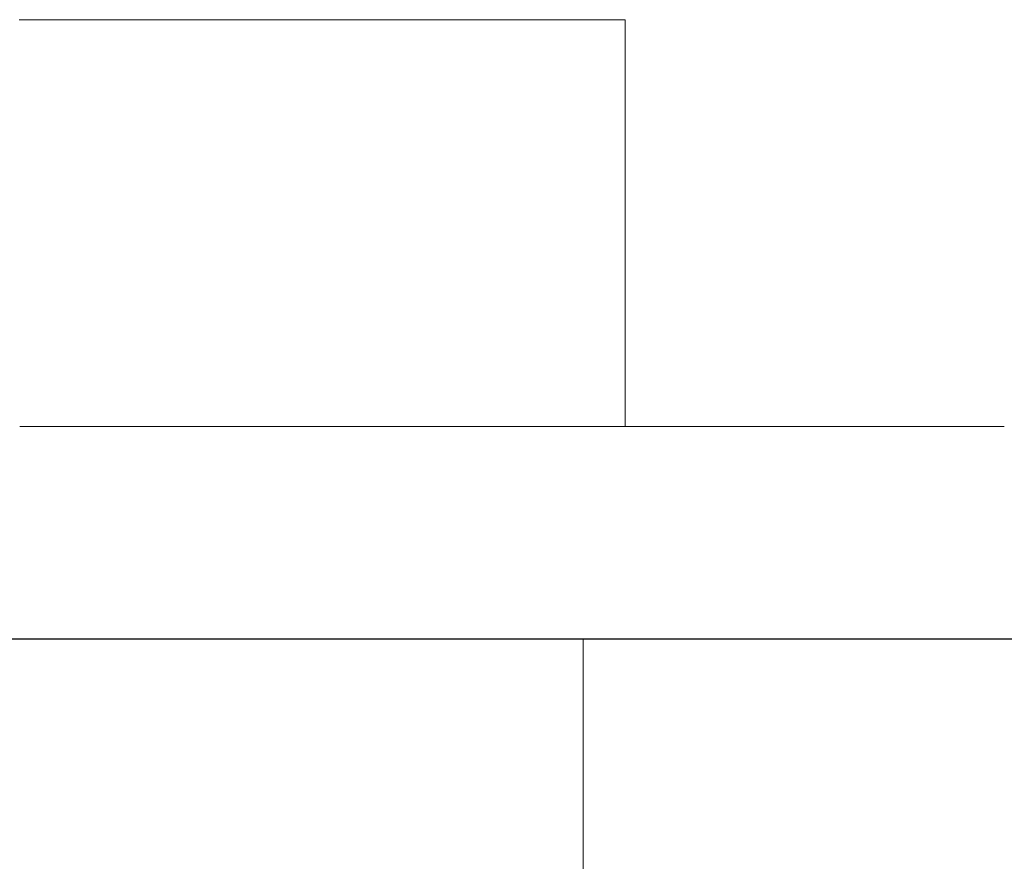
# Model space of a CAD drawing. Units: millimetres. Extents: x -3420 to -2635, y 12086 to 12995.
# Drawn here: x -3304 to -3276, y 12369 to 12392 of the extents above; entities that cross this region are included whole.
import ezdxf

# ---------------------------------------------------------------- set-up
doc = ezdxf.new("R2010")
doc.units = ezdxf.units.MM
doc.linetypes.add('ACAD_ISO03W100', pattern=[30, 12, -18])
for name, color, linetype, lineweight in [('idraulica', 55, 'ACAD_ISO03W100', 13), ('Livello 1', 7, 'Continuous', 15), ('suolo', 3, 'Continuous', 30)]:
    doc.layers.add(name, color=color, linetype=linetype, lineweight=lineweight)

msp = doc.modelspace()

# ---------------------------------------------------------------- linework, layer by layer
at = {"layer": 'idraulica', "linetype": 'ByBlock'}
msp.add_line((-3287.728, 12363.033), (-3287.728, 12374.944), dxfattribs=at)
at = {"layer": 'Livello 1'}
for p, q in [((-3303.512, 12392.444), (-3303.658, 12392.444)), ((-3303.059, 12392.444), (-3303.512, 12392.444)), ((-3302.785, 12392.444), (-3303.059, 12392.444)), ((-3302.62, 12392.444), (-3302.785, 12392.444)), ((-3302.546, 12392.444), (-3302.62, 12392.444)), ((-3302.063, 12392.444), (-3302.546, 12392.444)), ((-3301.991, 12392.444), (-3302.063, 12392.444)), ((-3301.82, 12392.444), (-3301.991, 12392.444)), ((-3301.75, 12392.444), (-3301.82, 12392.444)), ((-3301.578, 12392.444), (-3301.75, 12392.444)), ((-3301.473, 12392.444), (-3301.578, 12392.444)), ((-3301.336, 12392.444), (-3301.473, 12392.444)), ((-3301.255, 12392.444), (-3301.336, 12392.444)), ((-3301.099, 12392.444), (-3301.255, 12392.444)), ((-3301.037, 12392.444), (-3301.099, 12392.444)), ((-3300.853, 12392.444), (-3301.037, 12392.444)), ((-3300.712, 12392.444), (-3300.853, 12392.444)), ((-3300.612, 12392.444), (-3300.712, 12392.444)), ((-3300.5, 12392.444), (-3300.612, 12392.444)), ((-3300.386, 12392.444), (-3300.5, 12392.444)), ((-3300.288, 12392.444), (-3300.386, 12392.444)), ((-3300.13, 12392.444), (-3300.288, 12392.444)), ((-3300.023, 12392.444), (-3300.13, 12392.444)), ((-3299.89, 12392.444), (-3300.023, 12392.444)), ((-3299.81, 12392.444), (-3299.89, 12392.444)), ((-3299.656, 12392.444), (-3299.81, 12392.444)), ((-3299.525, 12392.444), (-3299.656, 12392.444)), ((-3299.411, 12392.444), (-3299.525, 12392.444)), ((-3299.312, 12392.444), (-3299.411, 12392.444)), ((-3299.2, 12392.444), (-3299.312, 12392.444)), ((-3298.823, 12392.444), (-3299.2, 12392.444)), ((-3298.697, 12392.444), (-3298.823, 12392.444)), ((-3298.617, 12392.444), (-3298.697, 12392.444)), ((-3298.466, 12392.444), (-3298.617, 12392.444)), ((-3298.34, 12392.444), (-3298.466, 12392.444)), ((-3298.257, 12392.444), (-3298.34, 12392.444)), ((-3298.134, 12392.444), (-3298.257, 12392.444)), ((-3298.004, 12392.444), (-3298.134, 12392.444)), ((-3297.929, 12392.444), (-3298.004, 12392.444)), ((-3297.794, 12392.444), (-3297.929, 12392.444)), ((-3297.637, 12392.444), (-3297.794, 12392.444)), ((-3297.563, 12392.444), (-3297.637, 12392.444)), ((-3297.432, 12392.444), (-3297.563, 12392.444)), ((-3297.323, 12392.444), (-3297.432, 12392.444)), ((-3297.203, 12392.444), (-3297.323, 12392.444)), ((-3297.103, 12392.444), (-3297.203, 12392.444)), ((-3297.006, 12392.444), (-3297.103, 12392.444)), ((-3296.875, 12392.444), (-3297.006, 12392.444)), ((-3296.729, 12392.444), (-3296.875, 12392.444)), ((-3296.629, 12392.444), (-3296.729, 12392.444)), ((-3296.534, 12392.444), (-3296.629, 12392.444)), ((-3296.423, 12392.444), (-3296.534, 12392.444)), ((-3296.236, 12392.444), (-3296.423, 12392.444)), ((-3296.199, 12392.444), (-3296.236, 12392.444)), ((-3296.043, 12392.444), (-3296.199, 12392.444)), ((-3295.96, 12392.444), (-3296.043, 12392.444)), ((-3295.849, 12392.444), (-3295.96, 12392.444)), ((-3295.756, 12392.444), (-3295.849, 12392.444)), ((-3295.659, 12392.444), (-3295.756, 12392.444)), ((-3295.536, 12392.444), (-3295.659, 12392.444)), ((-3295.401, 12392.444), (-3295.536, 12392.444)), ((-3295.301, 12392.444), (-3295.401, 12392.444)), ((-3295.219, 12392.444), (-3295.301, 12392.444)), ((-3295.098, 12392.444), (-3295.219, 12392.444)), ((-3294.941, 12392.444), (-3295.098, 12392.444)), ((-3294.86, 12392.444), (-3294.941, 12392.444)), ((-3294.764, 12392.444), (-3294.86, 12392.444)), ((-3294.675, 12392.444), (-3294.764, 12392.444)), ((-3294.554, 12392.444), (-3294.675, 12392.444)), ((-3294.464, 12392.444), (-3294.554, 12392.444)), ((-3294.337, 12392.444), (-3294.464, 12392.444)), ((-3294.246, 12392.444), (-3294.337, 12392.444)), ((-3294.162, 12392.444), (-3294.246, 12392.444)), ((-3294.03, 12392.444), (-3294.162, 12392.444)), ((-3293.91, 12392.444), (-3294.03, 12392.444)), ((-3293.834, 12392.444), (-3293.91, 12392.444)), ((-3293.746, 12392.444), (-3293.834, 12392.444)), ((-3293.64, 12392.444), (-3293.746, 12392.444)), ((-3293.511, 12392.444), (-3293.64, 12392.444)), ((-3293.424, 12392.444), (-3293.511, 12392.444)), ((-3293.348, 12392.444), (-3293.424, 12392.444)), ((-3293, 12392.444), (-3293.348, 12392.444)), ((-3292.955, 12392.444), (-3293, 12392.444)), ((-3292.809, 12392.444), (-3292.955, 12392.444)), ((-3292.731, 12392.444), (-3292.809, 12392.444)), ((-3292.659, 12392.444), (-3292.731, 12392.444)), ((-3292.517, 12392.444), (-3292.659, 12392.444)), ((-3292.455, 12392.444), (-3292.517, 12392.444)), ((-3292.374, 12392.444), (-3292.455, 12392.444)), ((-3292.283, 12392.444), (-3292.374, 12392.444)), ((-3292.176, 12392.444), (-3292.283, 12392.444)), ((-3292.097, 12392.444), (-3292.176, 12392.444)), ((-3292.001, 12392.444), (-3292.097, 12392.444)), ((-3291.908, 12392.444), (-3292.001, 12392.444)), ((-3291.83, 12392.444), (-3291.908, 12392.444)), ((-3291.727, 12392.444), (-3291.83, 12392.444)), ((-3291.651, 12392.444), (-3291.727, 12392.444)), ((-3291.527, 12392.444), (-3291.651, 12392.444)), ((-3291.451, 12392.444), (-3291.527, 12392.444)), ((-3291.388, 12392.444), (-3291.451, 12392.444)), ((-3291.286, 12392.444), (-3291.388, 12392.444)), ((-3291.211, 12392.444), (-3291.286, 12392.444)), ((-3291.096, 12392.444), (-3291.211, 12392.444)), ((-3291.049, 12392.444), (-3291.096, 12392.444)), ((-3290.946, 12392.444), (-3291.049, 12392.444)), ((-3290.873, 12392.444), (-3290.946, 12392.444)), ((-3290.766, 12392.444), (-3290.873, 12392.444)), ((-3290.72, 12392.444), (-3290.766, 12392.444)), ((-3290.421, 12392.444), (-3290.72, 12392.444)), ((-3290.404, 12392.444), (-3290.421, 12392.444)), ((-3290.319, 12392.444), (-3290.404, 12392.444)), ((-3290.22, 12392.444), (-3290.319, 12392.444)), ((-3290.163, 12392.444), (-3290.22, 12392.444)), ((-3290.078, 12392.444), (-3290.163, 12392.444)), ((-3290.013, 12392.444), (-3290.078, 12392.444)), ((-3289.932, 12392.444), (-3290.013, 12392.444)), ((-3289.854, 12392.444), (-3289.932, 12392.444)), ((-3289.779, 12392.444), (-3289.854, 12392.444)), ((-3289.749, 12392.444), (-3289.779, 12392.444)), ((-3289.506, 12392.444), (-3289.749, 12392.444)), ((-3289.445, 12392.444), (-3289.506, 12392.444)), ((-3289.384, 12392.444), (-3289.445, 12392.444)), ((-3289.326, 12392.444), (-3289.384, 12392.444)), ((-3289.256, 12392.444), (-3289.326, 12392.444)), ((-3289.182, 12392.444), (-3289.256, 12392.444)), ((-3289.127, 12392.444), (-3289.182, 12392.444)), ((-3289.057, 12392.444), (-3289.127, 12392.444)), ((-3288.988, 12392.444), (-3289.057, 12392.444)), ((-3288.929, 12392.444), (-3288.988, 12392.444)), ((-3288.866, 12392.444), (-3288.929, 12392.444)), ((-3288.805, 12392.444), (-3288.866, 12392.444)), ((-3288.742, 12392.444), (-3288.805, 12392.444)), ((-3288.683, 12392.444), (-3288.742, 12392.444)), ((-3288.634, 12392.444), (-3288.683, 12392.444)), ((-3288.567, 12392.444), (-3288.634, 12392.444)), ((-3288.526, 12392.444), (-3288.567, 12392.444)), ((-3288.494, 12392.444), (-3288.526, 12392.444)), ((-3288.416, 12392.444), (-3288.494, 12392.444)), ((-3288.386, 12392.444), (-3288.416, 12392.444)), ((-3288.309, 12392.444), (-3288.386, 12392.444)), ((-3288.281, 12392.444), (-3288.309, 12392.444)), ((-3288.205, 12392.444), (-3288.281, 12392.444)), ((-3288.179, 12392.444), (-3288.205, 12392.444)), ((-3288.104, 12392.444), (-3288.179, 12392.444)), ((-3288.081, 12392.444), (-3288.104, 12392.444)), ((-3288.007, 12392.444), (-3288.081, 12392.444)), ((-3287.985, 12392.444), (-3288.007, 12392.444)), ((-3287.912, 12392.444), (-3287.985, 12392.444)), ((-3287.893, 12392.444), (-3287.912, 12392.444)), ((-3287.821, 12392.444), (-3287.893, 12392.444)), ((-3287.804, 12392.444), (-3287.821, 12392.444)), ((-3287.734, 12392.444), (-3287.804, 12392.444)), ((-3287.718, 12392.444), (-3287.734, 12392.444)), ((-3287.649, 12392.444), (-3287.718, 12392.444)), ((-3287.636, 12392.444), (-3287.649, 12392.444)), ((-3287.568, 12392.444), (-3287.636, 12392.444)), ((-3287.556, 12392.444), (-3287.568, 12392.444)), ((-3287.49, 12392.444), (-3287.556, 12392.444)), ((-3287.145, 12392.444), (-3287.49, 12392.444)), ((-3287.033, 12392.444), (-3287.145, 12392.444)), ((-3286.981, 12392.444), (-3287.033, 12392.444)), ((-3286.98, 12392.444), (-3286.981, 12392.444)), ((-3286.841, 12392.444), (-3286.98, 12392.444)), ((-3286.84, 12392.444), (-3286.841, 12392.444)), ((-3286.801, 12392.444), (-3286.84, 12392.444)), ((-3286.8, 12392.444), (-3286.801, 12392.444)), ((-3286.764, 12392.444), (-3286.8, 12392.444)), ((-3286.733, 12392.444), (-3286.764, 12392.444)), ((-3286.73, 12392.444), (-3286.733, 12392.444)), ((-3286.702, 12392.444), (-3286.73, 12392.444)), ((-3286.699, 12392.444), (-3286.702, 12392.444)), ((-3286.674, 12392.444), (-3286.699, 12392.444)), ((-3286.67, 12392.444), (-3286.674, 12392.444)), ((-3286.648, 12392.444), (-3286.67, 12392.444)), ((-3286.645, 12392.444), (-3286.648, 12392.444)), ((-3286.625, 12392.444), (-3286.645, 12392.444)), ((-3286.622, 12392.444), (-3286.625, 12392.444)), ((-3286.605, 12392.444), (-3286.622, 12392.444)), ((-3286.602, 12392.444), (-3286.605, 12392.444)), ((-3286.588, 12392.444), (-3286.602, 12392.444)), ((-3286.585, 12392.444), (-3286.588, 12392.444)), ((-3286.573, 12392.444), (-3286.585, 12392.444)), ((-3286.57, 12392.444), (-3286.573, 12392.444)), ((-3286.561, 12392.444), (-3286.57, 12392.444)), ((-3286.559, 12392.444), (-3286.561, 12392.444)), ((-3286.551, 12392.444), (-3286.559, 12392.444)), ((-3286.538, 12392.444), (-3286.551, 12392.444)), ((-3286.538, 12392.444), (-3286.538, 12380.944)), ((-3303.647, 12380.944), (-3303.549, 12380.944)), ((-3303.549, 12380.944), (-3303.454, 12380.944)), ((-3303.454, 12380.944), (-3303.379, 12380.944)), ((-3303.379, 12380.944), (-3303.274, 12380.944)), ((-3303.274, 12380.944), (-3303.203, 12380.944)), ((-3303.203, 12380.944), (-3303.094, 12380.944)), ((-3303.094, 12380.944), (-3303.017, 12380.944)), ((-3303.017, 12380.944), (-3302.899, 12380.944)), ((-3302.899, 12380.944), (-3302.805, 12380.944)), ((-3302.805, 12380.944), (-3302.732, 12380.944)), ((-3302.732, 12380.944), (-3302.644, 12380.944)), ((-3302.644, 12380.944), (-3302.549, 12380.944)), ((-3302.549, 12380.944), (-3302.458, 12380.944)), ((-3302.458, 12380.944), (-3302.37, 12380.944)), ((-3302.37, 12380.944), (-3302.272, 12380.944)), ((-3302.272, 12380.944), (-3302.155, 12380.944)), ((-3302.155, 12380.944), (-3302.066, 12380.944)), ((-3302.066, 12380.944), (-3302.007, 12380.944)), ((-3302.007, 12380.944), (-3301.898, 12380.944)), ((-3301.898, 12380.944), (-3301.814, 12380.944)), ((-3301.814, 12380.944), (-3301.676, 12380.944)), ((-3301.676, 12380.944), (-3301.576, 12380.944)), ((-3301.576, 12380.944), (-3301.49, 12380.944)), ((-3301.49, 12380.944), (-3301.419, 12380.944)), ((-3301.419, 12380.944), (-3301.327, 12380.944)), ((-3301.327, 12380.944), (-3301.279, 12380.944)), ((-3301.279, 12380.944), (-3301.148, 12380.944)), ((-3301.148, 12380.944), (-3301.085, 12380.944)), ((-3301.085, 12380.944), (-3300.931, 12380.944)), ((-3300.931, 12380.944), (-3300.848, 12380.944)), ((-3300.848, 12380.944), (-3300.744, 12380.944)), ((-3300.744, 12380.944), (-3300.683, 12380.944)), ((-3300.683, 12380.944), (-3300.602, 12380.944)), ((-3300.602, 12380.944), (-3300.438, 12380.944)), ((-3300.438, 12380.944), (-3300.399, 12380.944)), ((-3300.399, 12380.944), (-3300.362, 12380.944)), ((-3300.362, 12380.944), (-3300.193, 12380.944)), ((-3300.193, 12380.944), (-3300.123, 12380.944)), ((-3300.123, 12380.944), (-3300, 12380.944)), ((-3300, 12380.944), (-3299.949, 12380.944)), ((-3299.949, 12380.944), (-3299.817, 12380.944)), ((-3299.817, 12380.944), (-3299.705, 12380.944)), ((-3299.705, 12380.944), (-3299.652, 12380.944)), ((-3299.652, 12380.944), (-3299.623, 12380.944)), ((-3299.623, 12380.944), (-3299.461, 12380.944)), ((-3299.461, 12380.944), (-3299.407, 12380.944)), ((-3299.407, 12380.944), (-3299.267, 12380.944)), ((-3299.267, 12380.944), (-3299.181, 12380.944)), ((-3299.181, 12380.944), (-3299.084, 12380.944)), ((-3299.084, 12380.944), (-3298.976, 12380.944)), ((-3298.976, 12380.944), (-3298.915, 12380.944)), ((-3298.915, 12380.944), (-3298.875, 12380.944)), ((-3298.875, 12380.944), (-3298.734, 12380.944)), ((-3298.734, 12380.944), (-3298.67, 12380.944)), ((-3298.67, 12380.944), (-3298.534, 12380.944)), ((-3298.534, 12380.944), (-3298.479, 12380.944)), ((-3298.479, 12380.944), (-3298.35, 12380.944)), ((-3298.35, 12380.944), (-3298.256, 12380.944)), ((-3298.256, 12380.944), (-3298.167, 12380.944)), ((-3298.167, 12380.944), (-3298.128, 12380.944)), ((-3298.128, 12380.944), (-3297.984, 12380.944)), ((-3297.984, 12380.944), (-3297.94, 12380.944)), ((-3297.94, 12380.944), (-3297.802, 12380.944)), ((-3297.802, 12380.944), (-3297.699, 12380.944)), ((-3297.699, 12380.944), (-3297.617, 12380.944)), ((-3297.617, 12380.944), (-3297.536, 12380.944)), ((-3297.536, 12380.944), (-3297.434, 12380.944)), ((-3297.434, 12380.944), (-3297.354, 12380.944)), ((-3297.354, 12380.944), (-3297.251, 12380.944)), ((-3297.251, 12380.944), (-3297.196, 12380.944)), ((-3297.196, 12380.944), (-3297.068, 12380.944)), ((-3297.068, 12380.944), (-3296.982, 12380.944)), ((-3296.982, 12380.944), (-3296.885, 12380.944)), ((-3296.885, 12380.944), (-3296.824, 12380.944)), ((-3296.824, 12380.944), (-3296.702, 12380.944)), ((-3296.702, 12380.944), (-3296.638, 12380.944)), ((-3296.638, 12380.944), (-3296.519, 12380.944)), ((-3296.519, 12380.944), (-3296.453, 12380.944)), ((-3296.453, 12380.944), (-3296.337, 12380.944)), ((-3296.337, 12380.944), (-3296.262, 12380.944)), ((-3296.262, 12380.944), (-3296.154, 12380.944)), ((-3296.154, 12380.944), (-3296.082, 12380.944)), ((-3296.082, 12380.944), (-3295.972, 12380.944)), ((-3295.972, 12380.944), (-3295.897, 12380.944)), ((-3295.897, 12380.944), (-3295.712, 12380.944)), ((-3295.712, 12380.944), (-3295.675, 12380.944)), ((-3295.675, 12380.944), (-3295.528, 12380.944)), ((-3295.528, 12380.944), (-3295.449, 12380.944)), ((-3295.449, 12380.944), (-3295.357, 12380.944)), ((-3295.357, 12380.944), (-3295.245, 12380.944)), ((-3295.245, 12380.944), (-3295.159, 12380.944)), ((-3295.159, 12380.944), (-3295.064, 12380.944)), ((-3295.064, 12380.944), (-3295.001, 12380.944)), ((-3295.001, 12380.944), (-3294.907, 12380.944)), ((-3294.907, 12380.944), (-3294.812, 12380.944)), ((-3294.812, 12380.944), (-3294.702, 12380.944)), ((-3294.702, 12380.944), (-3294.612, 12380.944)), ((-3294.612, 12380.944), (-3294.559, 12380.944)), ((-3294.559, 12380.944), (-3294.465, 12380.944)), ((-3294.465, 12380.944), (-3294.384, 12380.944)), ((-3294.384, 12380.944), (-3294.247, 12380.944)), ((-3294.247, 12380.944), (-3294.187, 12380.944)), ((-3294.187, 12380.944), (-3294.126, 12380.944)), ((-3294.126, 12380.944), (-3294.027, 12380.944)), ((-3294.027, 12380.944), (-3293.912, 12380.944)), ((-3293.912, 12380.944), (-3293.836, 12380.944)), ((-3293.836, 12380.944), (-3293.7, 12380.944)), ((-3293.7, 12380.944), (-3293.648, 12380.944)), ((-3293.648, 12380.944), (-3293.606, 12380.944)), ((-3293.606, 12380.944), (-3293.49, 12380.944)), ((-3293.49, 12380.944), (-3293.396, 12380.944)), ((-3293.396, 12380.944), (-3293.335, 12380.944)), ((-3293.335, 12380.944), (-3293.235, 12380.944)), ((-3293.235, 12380.944), (-3293.155, 12380.944)), ((-3293.155, 12380.944), (-3293.051, 12380.944)), ((-3293.051, 12380.944), (-3292.975, 12380.944)), ((-3292.975, 12380.944), (-3292.616, 12380.944)), ((-3292.616, 12380.944), (-3292.554, 12380.944)), ((-3292.554, 12380.944), (-3292.437, 12380.944)), ((-3292.437, 12380.944), (-3292.384, 12380.944)), ((-3292.384, 12380.944), (-3292.278, 12380.944)), ((-3292.278, 12380.944), (-3292.201, 12380.944)), ((-3292.201, 12380.944), (-3292.117, 12380.944)), ((-3292.117, 12380.944), (-3292.025, 12380.944)), ((-3292.025, 12380.944), (-3291.931, 12380.944)), ((-3291.931, 12380.944), (-3291.85, 12380.944)), ((-3291.85, 12380.944), (-3291.746, 12380.944)), ((-3291.746, 12380.944), (-3291.675, 12380.944)), ((-3291.675, 12380.944), (-3291.564, 12380.944)), ((-3291.564, 12380.944), (-3291.518, 12380.944)), ((-3291.518, 12380.944), (-3291.434, 12380.944)), ((-3291.434, 12380.944), (-3291.334, 12380.944)), ((-3291.334, 12380.944), (-3291.253, 12380.944)), ((-3291.253, 12380.944), (-3291.154, 12380.944)), ((-3291.154, 12380.944), (-3291.073, 12380.944)), ((-3291.073, 12380.944), (-3291.024, 12380.944)), ((-3291.024, 12380.944), (-3290.897, 12380.944)), ((-3290.897, 12380.944), (-3290.849, 12380.944)), ((-3290.849, 12380.944), (-3290.724, 12380.944)), ((-3290.724, 12380.944), (-3290.676, 12380.944)), ((-3290.676, 12380.944), (-3290.502, 12380.944)), ((-3290.502, 12380.944), (-3290.463, 12380.944)), ((-3290.463, 12380.944), (-3290.35, 12380.944)), ((-3290.35, 12380.944), (-3290.292, 12380.944)), ((-3290.292, 12380.944), (-3290.175, 12380.944)), ((-3290.175, 12380.944), (-3290.121, 12380.944)), ((-3290.121, 12380.944), (-3290.022, 12380.944)), ((-3290.022, 12380.944), (-3289.951, 12380.944)), ((-3289.951, 12380.944), (-3289.868, 12380.944)), ((-3289.868, 12380.944), (-3289.782, 12380.944)), ((-3289.782, 12380.944), (-3289.655, 12380.944)), ((-3289.655, 12380.944), (-3289.613, 12380.944)), ((-3289.613, 12380.944), (-3289.504, 12380.944)), ((-3289.504, 12380.944), (-3289.444, 12380.944)), ((-3289.444, 12380.944), (-3289.355, 12380.944)), ((-3289.355, 12380.944), (-3289.296, 12380.944)), ((-3289.296, 12380.944), (-3289.21, 12380.944)), ((-3289.21, 12380.944), (-3289.118, 12380.944)), ((-3289.118, 12380.944), (-3289.015, 12380.944)), ((-3289.015, 12380.944), (-3288.971, 12380.944)), ((-3288.971, 12380.944), (-3288.804, 12380.944)), ((-3288.804, 12380.944), (-3288.778, 12380.944)), ((-3288.778, 12380.944), (-3288.638, 12380.944)), ((-3288.638, 12380.944), (-3288.613, 12380.944)), ((-3288.613, 12380.944), (-3288.509, 12380.944)), ((-3288.509, 12380.944), (-3288.244, 12380.944)), ((-3288.244, 12380.944), (-3288.162, 12380.944)), ((-3288.162, 12380.944), (-3288.121, 12380.944)), ((-3288.121, 12380.944), (-3288.012, 12380.944)), ((-3288.012, 12380.944), (-3287.955, 12380.944)), ((-3287.955, 12380.944), (-3287.842, 12380.944)), ((-3287.842, 12380.944), (-3287.797, 12380.944)), ((-3287.797, 12380.944), (-3287.69, 12380.944)), ((-3287.69, 12380.944), (-3287.636, 12380.944)), ((-3287.636, 12380.944), (-3287.522, 12380.944)), ((-3287.522, 12380.944), (-3287.492, 12380.944)), ((-3287.492, 12380.944), (-3287.335, 12380.944)), ((-3287.335, 12380.944), (-3287.306, 12380.944)), ((-3287.306, 12380.944), (-3287.204, 12380.944)), ((-3287.204, 12380.944), (-3286.922, 12380.944)), ((-3286.922, 12380.944), (-3286.892, 12380.944)), ((-3286.892, 12380.944), (-3286.827, 12380.944)), ((-3286.827, 12380.944), (-3286.743, 12380.944)), ((-3286.743, 12380.944), (-3286.674, 12380.944)), ((-3286.674, 12380.944), (-3286.572, 12380.944)), ((-3286.572, 12380.944), (-3286.531, 12380.944)), ((-3286.531, 12380.944), (-3286.431, 12380.944)), ((-3286.431, 12380.944), (-3286.379, 12380.944)), ((-3286.379, 12380.944), (-3286.285, 12380.944)), ((-3286.285, 12380.944), (-3286.232, 12380.944)), ((-3286.232, 12380.944), (-3285.779, 12380.944)), ((-3285.779, 12380.944), (-3285.765, 12380.944)), ((-3285.765, 12380.944), (-3285.628, 12380.944)), ((-3285.628, 12380.944), (-3285.615, 12380.944)), ((-3285.615, 12380.944), (-3285.478, 12380.944)), ((-3285.478, 12380.944), (-3285.465, 12380.944)), ((-3285.465, 12380.944), (-3285.329, 12380.944)), ((-3285.329, 12380.944), (-3285.316, 12380.944)), ((-3285.316, 12380.944), (-3285.181, 12380.944)), ((-3285.181, 12380.944), (-3285.168, 12380.944)), ((-3285.168, 12380.944), (-3285.034, 12380.944)), ((-3285.034, 12380.944), (-3285.021, 12380.944)), ((-3285.021, 12380.944), (-3284.887, 12380.944)), ((-3284.887, 12380.944), (-3284.875, 12380.944)), ((-3284.875, 12380.944), (-3284.742, 12380.944)), ((-3284.742, 12380.944), (-3284.73, 12380.944)), ((-3284.73, 12380.944), (-3284.598, 12380.944)), ((-3284.598, 12380.944), (-3284.586, 12380.944)), ((-3284.586, 12380.944), (-3284.454, 12380.944)), ((-3284.454, 12380.944), (-3284.442, 12380.944)), ((-3284.442, 12380.944), (-3284.312, 12380.944)), ((-3284.312, 12380.944), (-3284.3, 12380.944)), ((-3284.3, 12380.944), (-3284.171, 12380.944)), ((-3284.171, 12380.944), (-3284.158, 12380.944)), ((-3284.158, 12380.944), (-3284.03, 12380.944)), ((-3284.03, 12380.944), (-3284.018, 12380.944)), ((-3284.018, 12380.944), (-3283.891, 12380.944)), ((-3283.891, 12380.944), (-3283.878, 12380.944)), ((-3283.878, 12380.944), (-3283.752, 12380.944)), ((-3283.752, 12380.944), (-3283.74, 12380.944)), ((-3283.74, 12380.944), (-3283.615, 12380.944)), ((-3283.615, 12380.944), (-3283.602, 12380.944)), ((-3283.602, 12380.944), (-3283.479, 12380.944)), ((-3283.479, 12380.944), (-3283.466, 12380.944)), ((-3283.466, 12380.944), (-3283.343, 12380.944)), ((-3283.343, 12380.944), (-3283.33, 12380.944)), ((-3283.33, 12380.944), (-3283.209, 12380.944)), ((-3283.209, 12380.944), (-3283.196, 12380.944)), ((-3283.196, 12380.944), (-3283.076, 12380.944)), ((-3283.076, 12380.944), (-3283.062, 12380.944)), ((-3283.062, 12380.944), (-3282.944, 12380.944)), ((-3282.944, 12380.944), (-3282.93, 12380.944)), ((-3282.93, 12380.944), (-3282.813, 12380.944)), ((-3282.813, 12380.944), (-3282.798, 12380.944)), ((-3282.798, 12380.944), (-3282.683, 12380.944)), ((-3282.683, 12380.944), (-3282.668, 12380.944)), ((-3282.668, 12380.944), (-3282.554, 12380.944)), ((-3282.554, 12380.944), (-3282.539, 12380.944)), ((-3282.539, 12380.944), (-3282.426, 12380.944)), ((-3282.426, 12380.944), (-3282.41, 12380.944)), ((-3282.41, 12380.944), (-3282.299, 12380.944)), ((-3282.299, 12380.944), (-3282.283, 12380.944)), ((-3282.283, 12380.944), (-3282.173, 12380.944)), ((-3282.173, 12380.944), (-3282.157, 12380.944)), ((-3282.157, 12380.944), (-3282.049, 12380.944)), ((-3282.049, 12380.944), (-3282.032, 12380.944)), ((-3282.032, 12380.944), (-3281.925, 12380.944)), ((-3281.925, 12380.944), (-3281.908, 12380.944)), ((-3281.908, 12380.944), (-3281.803, 12380.944)), ((-3281.803, 12380.944), (-3281.785, 12380.944)), ((-3281.785, 12380.944), (-3281.751, 12380.944)), ((-3281.751, 12380.944), (-3281.664, 12380.944)), ((-3281.664, 12380.944), (-3281.63, 12380.944)), ((-3281.63, 12380.944), (-3281.543, 12380.944)), ((-3281.543, 12380.944), (-3281.511, 12380.944)), ((-3281.511, 12380.944), (-3281.423, 12380.944)), ((-3281.423, 12380.944), (-3281.392, 12380.944)), ((-3281.392, 12380.944), (-3281.305, 12380.944)), ((-3281.305, 12380.944), (-3281.274, 12380.944)), ((-3281.274, 12380.944), (-3281.188, 12380.944)), ((-3281.188, 12380.944), (-3281.158, 12380.944)), ((-3281.158, 12380.944), (-3281.072, 12380.944)), ((-3281.072, 12380.944), (-3281.042, 12380.944)), ((-3281.042, 12380.944), (-3280.957, 12380.944)), ((-3280.957, 12380.944), (-3280.927, 12380.944)), ((-3280.927, 12380.944), (-3280.843, 12380.944)), ((-3280.843, 12380.944), (-3280.813, 12380.944)), ((-3280.813, 12380.944), (-3280.73, 12380.944)), ((-3280.73, 12380.944), (-3280.701, 12380.944)), ((-3280.701, 12380.944), (-3280.619, 12380.944)), ((-3280.619, 12380.944), (-3280.589, 12380.944)), ((-3280.589, 12380.944), (-3280.508, 12380.944)), ((-3280.508, 12380.944), (-3280.479, 12380.944)), ((-3280.479, 12380.944), (-3280.399, 12380.944)), ((-3280.399, 12380.944), (-3280.369, 12380.944)), ((-3280.369, 12380.944), (-3280.291, 12380.944)), ((-3280.291, 12380.944), (-3280.261, 12380.944)), ((-3280.261, 12380.944), (-3280.184, 12380.944)), ((-3280.184, 12380.944), (-3280.154, 12380.944)), ((-3280.154, 12380.944), (-3280.079, 12380.944)), ((-3280.079, 12380.944), (-3280.048, 12380.944)), ((-3280.048, 12380.944), (-3279.974, 12380.944)), ((-3279.974, 12380.944), (-3279.943, 12380.944)), ((-3279.943, 12380.944), (-3279.871, 12380.944)), ((-3279.871, 12380.944), (-3279.839, 12380.944)), ((-3279.839, 12380.944), (-3279.769, 12380.944)), ((-3279.769, 12380.944), (-3279.736, 12380.944)), ((-3279.736, 12380.944), (-3279.668, 12380.944)), ((-3279.668, 12380.944), (-3279.634, 12380.944)), ((-3279.634, 12380.944), (-3279.568, 12380.944)), ((-3279.568, 12380.944), (-3279.533, 12380.944)), ((-3279.533, 12380.944), (-3279.47, 12380.944)), ((-3279.47, 12380.944), (-3279.434, 12380.944)), ((-3279.434, 12380.944), (-3279.372, 12380.944)), ((-3279.372, 12380.944), (-3279.336, 12380.944)), ((-3279.336, 12380.944), (-3279.276, 12380.944)), ((-3279.276, 12380.944), (-3279.239, 12380.944)), ((-3279.239, 12380.944), (-3279.181, 12380.944)), ((-3279.181, 12380.944), (-3279.143, 12380.944)), ((-3279.143, 12380.944), (-3279.088, 12380.944)), ((-3279.088, 12380.944), (-3279.048, 12380.944)), ((-3279.048, 12380.944), (-3278.995, 12380.944)), ((-3278.995, 12380.944), (-3278.954, 12380.944)), ((-3278.954, 12380.944), (-3278.904, 12380.944)), ((-3278.904, 12380.944), (-3278.862, 12380.944)), ((-3278.862, 12380.944), (-3278.814, 12380.944)), ((-3278.814, 12380.944), (-3278.77, 12380.944)), ((-3278.77, 12380.944), (-3278.725, 12380.944)), ((-3278.725, 12380.944), (-3278.68, 12380.944)), ((-3278.68, 12380.944), (-3278.638, 12380.944)), ((-3278.638, 12380.944), (-3278.591, 12380.944)), ((-3278.591, 12380.944), (-3278.417, 12380.944)), ((-3278.417, 12380.944), (-3278.382, 12380.944)), ((-3278.382, 12380.944), (-3278.332, 12380.944)), ((-3278.332, 12380.944), (-3278.3, 12380.944)), ((-3278.3, 12380.944), (-3278.248, 12380.944)), ((-3278.248, 12380.944), (-3278.218, 12380.944)), ((-3278.218, 12380.944), (-3278.165, 12380.944)), ((-3278.165, 12380.944), (-3278.138, 12380.944)), ((-3278.138, 12380.944), (-3278.083, 12380.944)), ((-3278.083, 12380.944), (-3278.059, 12380.944)), ((-3278.059, 12380.944), (-3278.003, 12380.944)), ((-3278.003, 12380.944), (-3277.982, 12380.944)), ((-3277.982, 12380.944), (-3277.924, 12380.944)), ((-3277.924, 12380.944), (-3277.905, 12380.944)), ((-3277.905, 12380.944), (-3277.846, 12380.944)), ((-3277.846, 12380.944), (-3277.83, 12380.944)), ((-3277.83, 12380.944), (-3277.769, 12380.944)), ((-3277.769, 12380.944), (-3277.756, 12380.944)), ((-3277.756, 12380.944), (-3277.694, 12380.944)), ((-3277.694, 12380.944), (-3277.683, 12380.944)), ((-3277.683, 12380.944), (-3277.619, 12380.944)), ((-3277.619, 12380.944), (-3277.612, 12380.944)), ((-3277.612, 12380.944), (-3277.547, 12380.944)), ((-3277.547, 12380.944), (-3277.542, 12380.944)), ((-3277.542, 12380.944), (-3277.475, 12380.944)), ((-3277.475, 12380.944), (-3277.473, 12380.944)), ((-3277.473, 12380.944), (-3277.338, 12380.944)), ((-3277.338, 12380.944), (-3277.335, 12380.944)), ((-3277.335, 12380.944), (-3277.273, 12380.944)), ((-3277.273, 12380.944), (-3277.267, 12380.944)), ((-3277.267, 12380.944), (-3277.209, 12380.944)), ((-3277.209, 12380.944), (-3277.201, 12380.944)), ((-3277.201, 12380.944), (-3277.146, 12380.944)), ((-3277.146, 12380.944), (-3277.136, 12380.944)), ((-3277.136, 12380.944), (-3277.084, 12380.944)), ((-3277.084, 12380.944), (-3276.965, 12380.944)), ((-3276.965, 12380.944), (-3276.951, 12380.944)), ((-3276.951, 12380.944), (-3276.947, 12380.944)), ((-3276.947, 12380.944), (-3276.887, 12380.944)), ((-3276.887, 12380.944), (-3276.85, 12380.944)), ((-3276.85, 12380.944), (-3276.828, 12380.944)), ((-3276.828, 12380.944), (-3276.795, 12380.944)), ((-3276.795, 12380.944), (-3276.771, 12380.944)), ((-3276.771, 12380.944), (-3276.741, 12380.944)), ((-3276.741, 12380.944), (-3276.714, 12380.944)), ((-3276.714, 12380.944), (-3276.688, 12380.944)), ((-3276.688, 12380.944), (-3276.659, 12380.944)), ((-3276.659, 12380.944), (-3276.636, 12380.944)), ((-3276.636, 12380.944), (-3276.606, 12380.944)), ((-3276.606, 12380.944), (-3276.585, 12380.944)), ((-3276.585, 12380.944), (-3276.553, 12380.944)), ((-3276.553, 12380.944), (-3276.536, 12380.944)), ((-3276.536, 12380.944), (-3276.502, 12380.944)), ((-3276.502, 12380.944), (-3276.488, 12380.944)), ((-3276.488, 12380.944), (-3276.452, 12380.944)), ((-3276.452, 12380.944), (-3276.441, 12380.944)), ((-3276.441, 12380.944), (-3276.403, 12380.944)), ((-3276.403, 12380.944), (-3276.395, 12380.944)), ((-3276.395, 12380.944), (-3276.31, 12380.944)), ((-3276.31, 12380.944), (-3276.226, 12380.944)), ((-3276.226, 12380.944), (-3276.224, 12380.944)), ((-3276.224, 12380.944), (-3276.222, 12380.944)), ((-3276.222, 12380.944), (-3276.185, 12380.944)), ((-3276.185, 12380.944), (-3276.18, 12380.944)), ((-3276.18, 12380.944), (-3276.146, 12380.944)), ((-3276.146, 12380.944), (-3276.139, 12380.944)), ((-3276.139, 12380.944), (-3276.109, 12380.944)), ((-3276.109, 12380.944), (-3276.1, 12380.944)), ((-3276.1, 12380.944), (-3276.073, 12380.944)), ((-3276.073, 12380.944), (-3276.062, 12380.944)), ((-3276.062, 12380.944), (-3276.038, 12380.944)), ((-3276.038, 12380.944), (-3276.025, 12380.944)), ((-3276.025, 12380.944), (-3276.004, 12380.944)), ((-3276.004, 12380.944), (-3275.989, 12380.944)), ((-3275.989, 12380.944), (-3275.971, 12380.944)), ((-3275.971, 12380.944), (-3275.955, 12380.944)), ((-3275.955, 12380.944), (-3275.94, 12380.944)), ((-3275.94, 12380.944), (-3275.922, 12380.944)), ((-3275.922, 12380.944), (-3275.831, 12380.944)), ((-3275.831, 12380.944), (-3275.825, 12380.944))]:
    msp.add_line(p, q, dxfattribs=at)
at = {"layer": 'suolo'}
msp.add_line((-3386.809, 12374.944), (-2740.014, 12374.944), dxfattribs=at)

doc.saveas('drawing.dxf')
